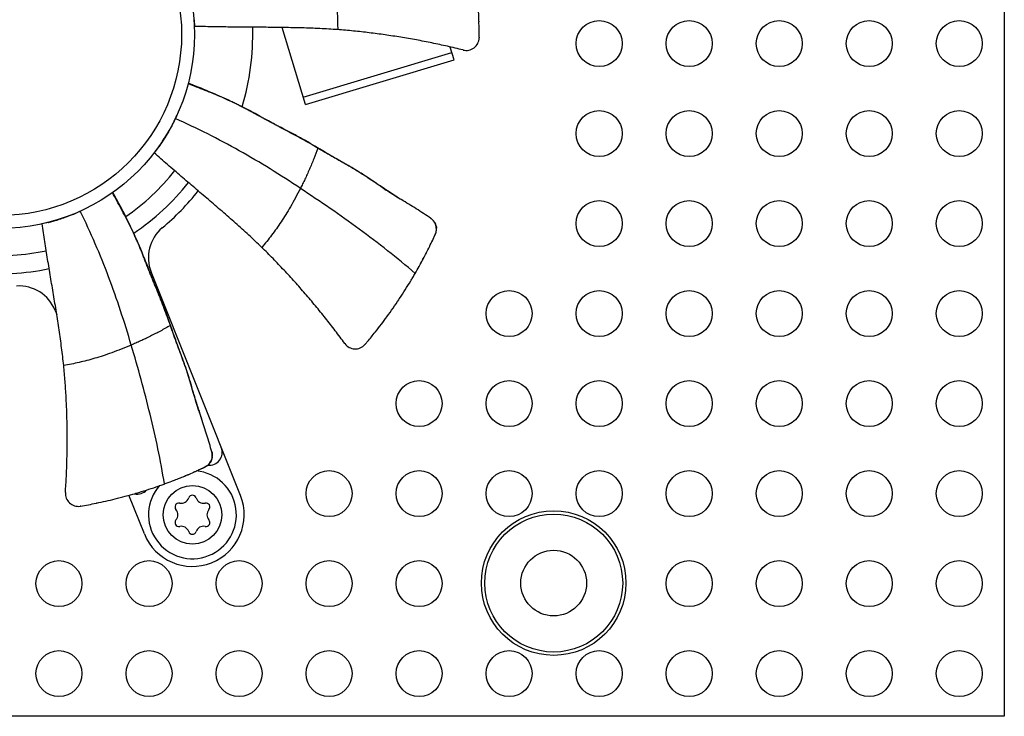
# Model space of a CAD drawing. Units: inches. Extents: x 0.2 to 16.8, y 0.2 to 10.8.
# Drawn here: x 12.1 to 13.6, y 5.4 to 6.5 of the extents above; entities that cross this region are included whole.
import ezdxf

# ---------------------------------------------------------------- set-up
doc = ezdxf.new("R2010")
doc.units = ezdxf.units.IN
doc.header["$LTSCALE"] = 0.935
doc.header["$MEASUREMENT"] = 0
doc.layers.get('0').update_dxf_attribs({"linetype": 'CONTINUOUS'})
doc.layers.add('02___PRT_ALL_AXES', color=7, linetype='CONTINUOUS')

msp = doc.modelspace()

# ---------------------------------------------------------------- linework, layer by layer
at = {"color": 7, "linetype": 'CONTINUOUS'}
for p, q in [((13.6001, 7.4858), (13.6001, 5.4378)), ((12.3673, 6.4981), (12.3677, 6.4879)), ((12.5366, 6.3689), (12.5013, 6.4861)), ((12.5332, 6.3802), (12.7594, 6.4484)), ((12.7628, 6.4371), (12.757, 6.4562)), ((12.5366, 6.3689), (12.7628, 6.4371)), ((12.3584, 6.4014), (12.3582, 6.4006)), ((12.3127, 6.3035), (12.3064, 6.2954)), ((12.2437, 6.2351), (12.243, 6.2347)), ((12.1458, 6.1895), (12.1357, 6.1874)), ((12.1458, 6.1897), (12.158, 6.1931)), ((12.1817, 6.2013), (12.1815, 6.2012)), ((12.182, 6.2014), (12.1817, 6.2013)), ((12.1821, 6.2016), (12.182, 6.2016)), ((12.7274, 6.1957), (12.7285, 6.1949)), ((12.7274, 6.1957), (12.7276, 6.1956)), ((12.7285, 6.1949), (12.7294, 6.1941)), ((12.7305, 6.1931), (12.7296, 6.1939)), ((12.7296, 6.1939), (12.7304, 6.1932)), ((12.7316, 6.1918), (12.7307, 6.1929)), ((12.731, 6.1925), (12.7314, 6.1921)), ((12.7329, 6.1901), (12.7316, 6.1918)), ((12.7322, 6.1911), (12.733, 6.19)), ((12.734, 6.188), (12.7329, 6.1901)), ((12.733, 6.19), (12.7334, 6.1892)), ((12.7334, 6.1892), (12.7337, 6.1887)), ((12.7337, 6.1887), (12.7339, 6.1883)), ((12.7339, 6.1883), (12.734, 6.188)), ((12.734, 6.188), (12.7342, 6.1876)), ((12.7341, 6.171), (12.7355, 6.1749)), ((12.7351, 6.1852), (12.7342, 6.1876)), ((12.7342, 6.1876), (12.7344, 6.1873)), ((12.7353, 6.1743), (12.7343, 6.1714)), ((12.7344, 6.1873), (12.7345, 6.1869)), ((12.7345, 6.1869), (12.7348, 6.1863)), ((12.7348, 6.1863), (12.735, 6.1856)), ((12.735, 6.1856), (12.7352, 6.1849)), ((12.7357, 6.1829), (12.7351, 6.1852)), ((12.7352, 6.1849), (12.7359, 6.1822)), ((12.7357, 6.1757), (12.736, 6.1784)), ((12.736, 6.179), (12.7358, 6.1824)), ((12.7359, 6.1822), (12.736, 6.1807)), ((12.7334, 6.1696), (12.7337, 6.1701)), ((12.4378, 5.7738), (12.3019, 6.1141)), ((12.1556, 6.0557), (12.1582, 6.0492)), ((12.394, 5.829), (12.3937, 5.8282)), ((12.394, 5.829), (12.3945, 5.8313)), ((12.3941, 5.8294), (12.394, 5.829)), ((12.3942, 5.8297), (12.3941, 5.8294)), ((12.3942, 5.8403), (12.3945, 5.839)), ((12.3942, 5.8403), (12.3942, 5.8401)), ((12.3944, 5.8305), (12.3942, 5.8297)), ((12.3945, 5.831), (12.3944, 5.8305)), ((12.3945, 5.839), (12.3947, 5.8379)), ((12.3945, 5.8313), (12.3948, 5.8333)), ((12.3946, 5.8315), (12.3945, 5.831)), ((12.3947, 5.8324), (12.3946, 5.8315)), ((12.3949, 5.8364), (12.3947, 5.8376)), ((12.3947, 5.8376), (12.3948, 5.8365)), ((12.3948, 5.8331), (12.3947, 5.8324)), ((12.3948, 5.8333), (12.3949, 5.8343)), ((12.3949, 5.835), (12.3949, 5.8364)), ((12.3949, 5.8356), (12.3949, 5.835)), ((12.3949, 5.835), (12.3949, 5.8346)), ((12.3949, 5.8346), (12.3949, 5.8343)), ((12.382, 5.8165), (12.3826, 5.8168)), ((12.3826, 5.8168), (12.3834, 5.8172)), ((12.3834, 5.8172), (12.387, 5.8192)), ((12.3868, 5.8191), (12.3838, 5.8173)), ((12.3876, 5.8197), (12.3895, 5.8214)), ((12.3899, 5.8218), (12.3917, 5.8242)), ((12.3932, 5.8269), (12.3916, 5.824)), ((12.3918, 5.8244), (12.3929, 5.8264)), ((12.3935, 5.8277), (12.3932, 5.8269)), ((12.3937, 5.8282), (12.3935, 5.8277)), ((12.2915, 5.7154), (12.2681, 5.7742)), ((13.6001, 5.4378), (10.5861, 5.4378))]:
    msp.add_line(p, q, dxfattribs=at)
at = {"color": 6, "linetype": 'CONTINUOUS'}
for p, q in [((12.8007, 6.496), (12.8007, 6.4951)), ((12.8007, 6.4959), (12.8007, 6.4951)), ((12.801, 6.4714), (12.801, 6.471)), ((12.801, 6.471), (12.801, 6.4707)), ((12.7765, 6.452), (12.7763, 6.452)), ((12.4679, 6.351), (12.4626, 6.3539)), ((12.4756, 6.3467), (12.4679, 6.351)), ((12.4806, 6.344), (12.4756, 6.3467)), ((12.4995, 6.3339), (12.495, 6.3363)), ((12.504, 6.3315), (12.4995, 6.3339)), ((12.5148, 6.3259), (12.504, 6.3315)), ((12.5473, 6.3079), (12.5438, 6.3099)), ((12.5507, 6.3058), (12.5473, 6.3079)), ((12.5686, 6.2951), (12.5655, 6.297)), ((12.5717, 6.2933), (12.5686, 6.2951)), ((12.5747, 6.2915), (12.5717, 6.2933)), ((12.5777, 6.2898), (12.5747, 6.2915)), ((12.5807, 6.288), (12.5777, 6.2898)), ((12.5837, 6.2864), (12.5807, 6.288)), ((12.5866, 6.2847), (12.5837, 6.2864)), ((12.5978, 6.2783), (12.5866, 6.2847)), ((12.6018, 6.276), (12.5978, 6.2783)), ((12.6044, 6.2745), (12.6018, 6.276)), ((12.607, 6.273), (12.6044, 6.2745)), ((12.6095, 6.2715), (12.607, 6.273)), ((12.612, 6.27), (12.6095, 6.2715)), ((12.6144, 6.2686), (12.612, 6.27)), ((12.6168, 6.2671), (12.6144, 6.2686)), ((12.6191, 6.2657), (12.6168, 6.2671)), ((12.6214, 6.2643), (12.6191, 6.2657)), ((12.6236, 6.2629), (12.6214, 6.2643)), ((12.6257, 6.2615), (12.6236, 6.2629)), ((12.6278, 6.2602), (12.6257, 6.2615)), ((12.6308, 6.2582), (12.6278, 6.2602)), ((12.6338, 6.2562), (12.6308, 6.2582)), ((12.6392, 6.2526), (12.6338, 6.2562)), ((12.6505, 6.245), (12.6475, 6.247)), ((12.6534, 6.243), (12.6505, 6.245)), ((12.6563, 6.2411), (12.6534, 6.243)), ((12.659, 6.2393), (12.6563, 6.2411)), ((12.6617, 6.2376), (12.659, 6.2393)), ((12.6641, 6.236), (12.6617, 6.2376)), ((12.667, 6.2342), (12.6641, 6.236)), ((12.67, 6.2323), (12.667, 6.2342)), ((12.6731, 6.2303), (12.67, 6.2323)), ((12.6735, 6.23), (12.6806, 6.2256)), ((12.6758, 6.2286), (12.6743, 6.2295)), ((12.6806, 6.2256), (12.6816, 6.225)), ((12.6816, 6.225), (12.6822, 6.2246)), ((12.6822, 6.2246), (12.6827, 6.2243)), ((12.7312, 6.1923), (12.7314, 6.1921)), ((12.7334, 6.1892), (12.7334, 6.1892)), ((12.7346, 6.1868), (12.7345, 6.1869)), ((12.735, 6.1856), (12.7351, 6.1854)), ((12.3356, 6.021), (12.3337, 6.0263)), ((12.6433, 6.0233), (12.6428, 6.0226)), ((12.6433, 6.0232), (12.6428, 6.0226)), ((12.3477, 5.9878), (12.3436, 5.9988)), ((12.5964, 6.0053), (12.5965, 6.0052)), ((12.6277, 6.0042), (12.6273, 6.0038)), ((12.3577, 5.959), (12.3567, 5.9621)), ((12.3586, 5.9561), (12.3577, 5.959)), ((12.3595, 5.9532), (12.3586, 5.9561)), ((12.3603, 5.9504), (12.3595, 5.9532)), ((12.3615, 5.9465), (12.3603, 5.9504)), ((12.366, 5.9306), (12.3645, 5.9359)), ((12.3669, 5.9276), (12.366, 5.9306)), ((12.3678, 5.9247), (12.3669, 5.9276)), ((12.3686, 5.9218), (12.3678, 5.9247)), ((12.3694, 5.9191), (12.3686, 5.9218)), ((12.3705, 5.9155), (12.3694, 5.9191)), ((12.3715, 5.9122), (12.3705, 5.9155)), ((12.3725, 5.9092), (12.3715, 5.9122)), ((12.3735, 5.9059), (12.3725, 5.9092)), ((12.3744, 5.9029), (12.3735, 5.9059)), ((12.3749, 5.9013), (12.3775, 5.8934)), ((12.3758, 5.8987), (12.3752, 5.9004)), ((12.3775, 5.8934), (12.3779, 5.8922)), ((12.3779, 5.8922), (12.3781, 5.8916)), ((12.3781, 5.8916), (12.3783, 5.891)), ((12.394, 5.8289), (12.394, 5.829)), ((12.3942, 5.8297), (12.3941, 5.8295)), ((12.3946, 5.8315), (12.3946, 5.8315)), ((12.3949, 5.8353), (12.3949, 5.835)), ((12.3935, 5.8277), (12.3934, 5.8275)), ((12.1714, 5.7785), (12.1714, 5.7787)), ((12.1944, 5.7577), (12.1941, 5.7577)), ((12.1947, 5.7578), (12.1944, 5.7577)), ((12.2189, 5.7623), (12.2181, 5.7621)), ((12.2189, 5.7623), (12.2181, 5.7621))]:
    msp.add_line(p, q, dxfattribs=at)
for points in [[(12.4626, 6.3539), (12.4599, 6.3554), (12.4571, 6.3568), (12.4543, 6.3583), (12.4514, 6.3599), (12.4485, 6.3614), (12.4456, 6.3629), (12.4426, 6.3644), (12.4396, 6.366), (12.4365, 6.3675), (12.4333, 6.3691), (12.4301, 6.3707), (12.4268, 6.3722), (12.4235, 6.3738), (12.4201, 6.3754), (12.4166, 6.377), (12.4131, 6.3786), (12.4095, 6.3802), (12.4058, 6.3819), (12.4021, 6.3835), (12.3983, 6.3852), (12.3944, 6.3868), (12.3904, 6.3885), (12.3863, 6.3902), (12.3822, 6.3919), (12.3779, 6.3937), (12.3736, 6.3954), (12.3692, 6.3972), (12.3646, 6.399), (12.3584, 6.4014)], [(12.495, 6.3363), (12.4903, 6.3388), (12.4879, 6.34), (12.4855, 6.3413), (12.4831, 6.3426), (12.4806, 6.344)], [(12.5438, 6.3099), (12.542, 6.311), (12.5402, 6.312), (12.5384, 6.3131), (12.5366, 6.3141), (12.5347, 6.3152), (12.5328, 6.3163), (12.5309, 6.3173), (12.529, 6.3184), (12.527, 6.3194), (12.5251, 6.3205), (12.5231, 6.3216), (12.521, 6.3227), (12.519, 6.3237), (12.5148, 6.3259)], [(12.5655, 6.297), (12.5607, 6.2999), (12.5591, 6.3009), (12.5574, 6.3018), (12.5507, 6.3058)], [(12.6475, 6.247), (12.6426, 6.2503), (12.6418, 6.2508), (12.6392, 6.2526)], [(12.2983, 6.118), (12.2951, 6.1263), (12.2934, 6.1306), (12.2917, 6.135), (12.2899, 6.1394), (12.2881, 6.144), (12.2862, 6.1486), (12.2842, 6.1533), (12.2821, 6.1581), (12.28, 6.163), (12.2777, 6.168), (12.2754, 6.1731), (12.273, 6.1783), (12.2704, 6.1836), (12.2678, 6.1891), (12.265, 6.1947), (12.2621, 6.2004), (12.2591, 6.2062), (12.256, 6.2123), (12.2527, 6.2184), (12.2493, 6.2248), (12.2458, 6.2313), (12.2437, 6.2351)], [(12.6682, 6.2334), (12.6683, 6.2333), (12.6735, 6.23)], [(12.3105, 6.0877), (12.309, 6.0912), (12.3075, 6.0948), (12.306, 6.0985), (12.3045, 6.1023), (12.303, 6.1061), (12.3014, 6.11), (12.2999, 6.1139), (12.2983, 6.118)], [(12.3299, 6.0374), (12.3289, 6.0403), (12.3279, 6.0432), (12.3269, 6.0461), (12.3258, 6.0491), (12.3247, 6.0521), (12.3236, 6.0551), (12.3224, 6.0582), (12.3212, 6.0613), (12.32, 6.0644), (12.3187, 6.0676), (12.3174, 6.0708), (12.3161, 6.0741), (12.3147, 6.0774), (12.3105, 6.0877)], [(12.3337, 6.0263), (12.3319, 6.0318), (12.3299, 6.0374)], [(12.3436, 5.9988), (12.3419, 6.0034), (12.341, 6.0058), (12.3401, 6.0083), (12.3392, 6.0107), (12.3383, 6.0132), (12.3374, 6.0158), (12.3365, 6.0184), (12.3356, 6.021)], [(12.3567, 5.9621), (12.3561, 5.9637), (12.3556, 5.9654), (12.3551, 5.9671), (12.3545, 5.9688), (12.3539, 5.9705), (12.3533, 5.9723), (12.3526, 5.9741), (12.352, 5.9759), (12.3513, 5.9778), (12.3506, 5.9797), (12.3499, 5.9817), (12.3492, 5.9837), (12.3477, 5.9878)], [(12.3645, 5.9359), (12.3639, 5.9381), (12.3636, 5.9392), (12.3615, 5.9465)], [(12.373, 5.9073), (12.3731, 5.9071), (12.3749, 5.9013)]]:
    msp.add_lwpolyline(points, dxfattribs=at)
for radius in [0.2953, 0.2756]:
    msp.add_circle((12.0726, 6.4758), radius, dxfattribs=at)
at = {"color": 7, "linetype": 'CONTINUOUS'}
for centre, radius in [((12.9836, 6.4618), 0.035), ((13.1206, 6.4618), 0.035), ((13.2576, 6.4618), 0.035), ((13.3946, 6.4618), 0.035), ((13.5316, 6.4618), 0.035), ((12.9836, 6.3248), 0.035), ((13.1206, 6.3248), 0.035), ((13.2576, 6.3248), 0.035), ((13.3946, 6.3248), 0.035), ((13.5316, 6.3248), 0.035), ((12.9836, 6.1878), 0.035), ((13.1206, 6.1878), 0.035), ((13.2576, 6.1878), 0.035), ((13.3946, 6.1878), 0.035), ((13.5316, 6.1878), 0.035), ((12.8466, 6.0508), 0.035), ((12.9836, 6.0508), 0.035), ((13.1206, 6.0508), 0.035), ((13.2576, 6.0508), 0.035), ((13.3946, 6.0508), 0.035), ((13.5316, 6.0508), 0.035), ((12.7096, 5.9138), 0.035), ((12.8466, 5.9138), 0.035), ((12.9836, 5.9138), 0.035), ((13.1206, 5.9138), 0.035), ((13.2576, 5.9138), 0.035), ((13.3946, 5.9138), 0.035), ((13.5316, 5.9138), 0.035), ((12.5726, 5.7768), 0.035), ((12.7096, 5.7768), 0.035), ((12.8466, 5.7768), 0.035), ((12.9836, 5.7768), 0.035), ((13.1206, 5.7768), 0.035), ((13.2576, 5.7768), 0.035), ((13.3946, 5.7768), 0.035), ((13.5316, 5.7768), 0.035), ((12.3647, 5.7446), 0.0446), ((12.9144, 5.6406), 0.11), ((12.1616, 5.6398), 0.035), ((12.2986, 5.6398), 0.035), ((12.4356, 5.6398), 0.035), ((12.5726, 5.6398), 0.035), ((12.7096, 5.6398), 0.035), ((13.1206, 5.6398), 0.035), ((13.2576, 5.6398), 0.035), ((13.3946, 5.6398), 0.035), ((13.5316, 5.6398), 0.035), ((12.1616, 5.5028), 0.035), ((12.2986, 5.5028), 0.035), ((12.4356, 5.5028), 0.035), ((12.5726, 5.5028), 0.035), ((12.7096, 5.5028), 0.035), ((12.8466, 5.5028), 0.035), ((12.9836, 5.5028), 0.035), ((13.1206, 5.5028), 0.035), ((13.2576, 5.5028), 0.035), ((13.3946, 5.5028), 0.035), ((13.5316, 5.5028), 0.035)]:
    msp.add_circle(centre, radius, dxfattribs=at)
at = {"color": 6, "linetype": 'CONTINUOUS'}
for centre, radius, start, end in [((12.088, 6.4766), 0.7129, 1.5513, 3.8657), ((12.1046, 6.4764), 0.6963, 359.5823, 1.5374), ((12.7813, 6.4711), 0.0197, 255.93, 358.4832), ((13.4151, 7.402), 1.3869, 236.5817, 237.4154), ((13.2788, 7.1891), 1.1341, 237.425, 237.7935), ((13.4749, 7.5028), 1.5041, 237.9059, 238.215), ((12.0776, 6.4728), 0.7225, 326.4763, 328.9855), ((12.082, 6.47), 0.7174, 328.9925, 329.4763), ((12.0783, 6.4722), 0.7217, 329.4767, 330.0432), ((12.0662, 6.4801), 0.7361, 323.8724, 326.3737), ((12.0634, 6.482), 0.7394, 326.3727, 326.4883), ((12.085, 6.4665), 0.7129, 321.5513, 323.8657), ((12.0865, 6.4647), 0.7106, 320.0244, 321.5229), ((12.6125, 6.0167), 0.0197, 215.93, 318.4859), ((12.0988, 6.4548), 0.6948, 319.5712, 319.9981), ((13.6963, 6.3224), 1.3869, 196.5817, 197.4154), ((13.4551, 6.2469), 1.1341, 197.425, 197.7935), ((13.8067, 6.3611), 1.5038, 197.9059, 198.2148), ((12.0745, 6.4703), 0.7225, 286.4763, 288.9855), ((12.0761, 6.4654), 0.7174, 288.9925, 289.4763), ((12.0746, 6.4694), 0.7217, 289.4767, 290.0432), ((12.1911, 5.7771), 0.0197, 175.93, 278.4835), ((12.0761, 6.4608), 0.7129, 281.5513, 283.8657), ((12.0705, 6.4833), 0.7361, 283.8724, 286.3737), ((12.0696, 6.4865), 0.7394, 286.3727, 286.4883), ((12.0788, 6.4444), 0.6963, 279.5823, 281.5374)]:
    msp.add_arc(centre, radius, start, end, dxfattribs=at)
at = {"color": 7, "linetype": 'CONTINUOUS'}
for centre, radius, start, end in [((12.0726, 6.4758), 0.3839, 343.3193, 1.6106), ((12.1352, 6.4458), 0.2259, 334.2115, 335.7579), ((11.8597, 6.5793), 0.5321, 333.7432, 334.0104), ((11.834, 6.5918), 0.5606, 334.0104, 334.1625), ((12.0043, 6.5242), 0.3791, 324.4303, 325.2577), ((12.1329, 6.4349), 0.2225, 325.2911, 325.889), ((12.1544, 6.4244), 0.1993, 322.6302, 323.0009), ((12.0726, 6.4758), 0.3366, 304.4871, 321.9685), ((12.0726, 6.4758), 0.3642, 303.8256, 321.7556), ((12.0726, 6.4758), 0.3839, 309.8963, 321.6191), ((12.006, 6.6236), 0.4574, 292.6277, 293.7533), ((11.976, 6.692), 0.5321, 293.7432, 294.0104), ((11.9644, 6.7181), 0.5606, 294.0104, 294.1625), ((12.1022, 6.3839), 0.1993, 282.6302, 283.0009), ((12.0583, 6.5207), 0.3424, 286.9226, 287.3141), ((12.6518, 6.1029), 0.1197, 50.359, 50.7599), ((12.7054, 6.1649), 0.0379, 52.9153, 54.2399), ((12.7169, 6.1803), 0.0187, 53.3913, 55.0967), ((12.6734, 6.129), 0.0859, 50.0687, 50.3457), ((12.6887, 6.1472), 0.0621, 48.9034, 50.1063), ((12.7059, 6.1674), 0.0356, 48.2838, 48.7327), ((12.7013, 6.1617), 0.0429, 48.678, 48.8666), ((12.7216, 6.1841), 0.0127, 44.5371, 45.7562), ((12.7232, 6.186), 0.0102, 43.1598, 44.3993), ((12.7234, 6.1859), 0.0101, 41.9507, 44.5473), ((12.7233, 6.1859), 0.0102, 40.6357, 41.8613), ((12.7097, 6.1749), 0.0276, 37.5177, 38.3765), ((12.6368, 6.1189), 0.1197, 37.3798, 37.5437), ((12.6639, 6.1395), 0.0855, 37.1152, 37.4612), ((12.7161, 6.1795), 0.0198, 24.0634, 25.3234), ((12.3567, 6.136), 0.0591, 129.8963, 201.7701), ((12.7164, 6.1796), 0.0196, 344.4767, 346.9028), ((12.7177, 6.1793), 0.0183, 346.9116, 348.7777), ((12.7209, 6.1787), 0.0151, 345.5862, 347.2921), ((12.7212, 6.1786), 0.0148, 347.3095, 348.6153), ((12.7204, 6.1799), 0.0156, 9.0676, 11.0983), ((12.7179, 6.1792), 0.0181, 348.8463, 354.361), ((12.7164, 6.1794), 0.0196, 354.3506, 357.1869), ((12.7129, 6.1794), 0.0231, 1.901, 3.2849), ((12.7139, 6.1794), 0.0221, 0.3597, 1.901), ((12.7147, 6.1794), 0.0213, 358.8613, 0.3586), ((12.7118, 6.1796), 0.0242, 357.0833, 358.5136), ((12.7155, 6.1794), 0.0206, 357.1779, 358.8623), ((12.0698, 6.4768), 0.7313, 333.828, 335.2054), ((12.2202, 6.4031), 0.5639, 333.8028, 335.0781), ((12.2739, 6.3779), 0.5046, 335.1077, 335.615), ((12.7039, 6.1842), 0.033, 334.6968, 337.2294), ((12.2985, 6.3667), 0.4775, 335.6816, 335.8066), ((12.0726, 6.4758), 0.3366, 264.4805, 281.9599), ((12.0802, 6.4726), 0.7201, 332.7062, 332.828), ((12.1045, 6.4603), 0.693, 332.6924, 332.8194), ((12.1079, 6.4584), 0.6891, 332.8247, 333.6295), ((12.1194, 6.4526), 0.6762, 332.8162, 333.6357), ((12.1216, 6.4515), 0.6737, 333.6365, 333.8115), ((12.134, 6.4454), 0.6599, 333.6364, 333.8151), ((12.0631, 6.4821), 0.7398, 331.1036, 331.7515), ((12.0552, 6.486), 0.7485, 331.1355, 331.7744), ((12.087, 6.4692), 0.7126, 331.7567, 332.0284), ((12.0553, 6.4859), 0.7484, 331.7746, 332.0345), ((12.0913, 6.4668), 0.7076, 332.0288, 332.7076), ((12.0773, 6.4743), 0.7235, 332.027, 332.6899), ((12.0726, 6.4758), 0.3642, 263.8284, 281.7385), ((12.0393, 6.4948), 0.7667, 330.0374, 330.9605), ((12.1534, 6.4313), 0.6362, 329.8624, 330.9754), ((12.0315, 6.4995), 0.7758, 330.938, 331.1057), ((12.0529, 6.4872), 0.7512, 330.9608, 331.135), ((12.1008, 6.0338), 0.0591, 21.7701, 93.6439), ((12.3903, 5.8396), 0.0197, 263.5901, 21.7701), ((12.2537, 5.8138), 0.143, 10.3343, 10.6725), ((12.3575, 5.8309), 0.0379, 12.9053, 14.24), ((12.3762, 5.8352), 0.0187, 13.3755, 15.0964), ((12.3004, 5.8223), 0.0956, 10.0654, 10.3204), ((12.3288, 5.8273), 0.0668, 9.0383, 10.1002), ((12.3605, 5.8326), 0.0346, 8.3227, 8.8606), ((12.3517, 5.831), 0.0435, 8.7907, 9.0061), ((12.3822, 5.8352), 0.0127, 4.5371, 5.7562), ((12.3123, 5.8379), 0.0827, 357.1113, 357.4536), ((12.364, 5.8353), 0.0309, 355.9888, 357.1373), ((12.3848, 5.8354), 0.0101, 1.9507, 4.5473), ((12.3847, 5.8355), 0.0102, 0.6357, 1.8613), ((12.3585, 5.8353), 0.0364, 358.8041, 359.4416), ((12.3682, 5.8351), 0.0266, 358.1498, 358.7942), ((12.0712, 6.478), 0.731, 293.8278, 295.214), ((12.139, 6.3253), 0.5639, 293.8028, 295.0781), ((12.1639, 6.2715), 0.5046, 295.1077, 295.615), ((12.3687, 5.8466), 0.033, 294.6968, 297.2294), ((12.3757, 5.8346), 0.019, 305.5973, 307.6002), ((12.3783, 5.8313), 0.0149, 305.6401, 307.2781), ((12.3764, 5.8337), 0.0179, 307.6027, 309.5023), ((12.3782, 5.8316), 0.0152, 307.2898, 308.6705), ((12.3764, 5.8337), 0.0179, 309.5421, 313.0858), ((12.3756, 5.8345), 0.0191, 313.0904, 315.9863), ((12.3746, 5.8355), 0.0205, 315.996, 319.5986), ((12.3731, 5.837), 0.0226, 316.5767, 317.9547), ((12.3737, 5.8363), 0.0217, 319.5812, 321.3222), ((12.3728, 5.837), 0.0229, 321.3263, 323.2897), ((12.3735, 5.8365), 0.022, 323.2556, 325.2852), ((12.3772, 5.8337), 0.0174, 326.7136, 327.7063), ((12.3733, 5.8358), 0.0218, 334.4711, 335.2917), ((12.3739, 5.8355), 0.0211, 335.9291, 336.7596), ((12.3758, 5.8348), 0.0191, 336.7188, 340.2633), ((12.3647, 5.7446), 0.0669, 138.3782, 84.9255), ((12.0658, 6.4948), 0.7485, 291.1355, 291.7744), ((12.0693, 6.4868), 0.7398, 291.1036, 291.7515), ((12.0793, 6.4615), 0.7126, 291.7567, 292.0284), ((12.0658, 6.4947), 0.7484, 291.7746, 292.0345), ((12.0812, 6.4569), 0.7076, 292.0288, 292.7076), ((12.0753, 6.4716), 0.7235, 292.027, 292.6899), ((12.087, 6.4434), 0.693, 292.6924, 292.8194), ((12.0764, 6.4684), 0.7201, 292.7062, 292.828), ((12.0885, 6.4398), 0.6891, 292.8247, 293.6295), ((12.0936, 6.428), 0.6762, 292.8162, 293.6357), ((12.0945, 6.4257), 0.6737, 293.6365, 293.8115), ((12.1001, 6.4131), 0.6599, 293.6364, 293.8151), ((12.1058, 6.3898), 0.6362, 289.8624, 290.9754), ((12.0593, 6.5118), 0.7667, 290.0374, 290.9605), ((12.0648, 6.4973), 0.7512, 290.9608, 291.135), ((12.0563, 6.5204), 0.7758, 290.938, 291.1057), ((12.2806, 5.7958), 0.0197, 258.0578, 316.5566), ((12.3647, 5.7446), 0.0787, 201.7701, 21.7701), ((12.3477, 5.7739), 0.0119, 258.1898, 341.8105), ((12.3647, 5.7684), 0.00595, 18.1898, 161.8105), ((12.3816, 5.7739), 0.0119, 198.1898, 281.8105), ((12.3441, 5.7565), 0.00595, 78.1898, 221.8105), ((12.3853, 5.7565), 0.00595, 318.1898, 101.8105), ((12.3307, 5.7446), 0.0119, 318.1898, 41.8105), ((12.3986, 5.7446), 0.0119, 138.1898, 221.8105), ((12.3441, 5.7327), 0.00595, 138.1898, 281.8105), ((12.3477, 5.7152), 0.0119, 18.1898, 101.8105), ((12.3816, 5.7152), 0.0119, 78.1898, 161.8105), ((12.3853, 5.7327), 0.00595, 258.1898, 41.8105), ((12.3647, 5.7208), 0.00595, 198.1898, 341.8105)]:
    msp.add_arc(centre, radius, start, end, dxfattribs=at)
at = {"color": 6, "linetype": 'CONTINUOUS'}
for points, knots in [([(12.573, 6.5896), (12.5742, 6.5842), (12.5764, 6.5739), (12.5793, 6.5589), (12.5815, 6.5449), (12.5832, 6.5318), (12.5844, 6.5192), (12.5852, 6.507), (12.5856, 6.4949), (12.5857, 6.4869), (12.5857, 6.4829)], [0, 0, 0, 0, 0.153805, 0.294884, 0.425485, 0.547862, 0.664272, 0.776959, 0.88814, 1, 1, 1, 1]), ([(12.5857, 6.483), (12.5766, 6.4836), (12.5585, 6.4847), (12.5358, 6.4855), (12.5176, 6.4859), (12.4994, 6.4863), (12.4767, 6.4865), (12.454, 6.4867), (12.4358, 6.4868), (12.4176, 6.487), (12.3949, 6.4873), (12.3767, 6.4877), (12.3677, 6.4879)], [0, 0, 0, 0, 0.124994, 0.250009, 0.312519, 0.375023, 0.500019, 0.62501, 0.687508, 0.750007, 0.875005, 1, 1, 1, 1]), ([(12.7763, 6.452), (12.7684, 6.454), (12.7528, 6.4577), (12.7292, 6.4628), (12.7054, 6.4674), (12.6816, 6.4715), (12.6617, 6.4745), (12.6458, 6.4767), (12.6298, 6.4788), (12.6098, 6.481), (12.5937, 6.4824), (12.5857, 6.483)], [0, 0, 0, 0, 0.124991, 0.249996, 0.375001, 0.499997, 0.624993, 0.687497, 0.750003, 0.87501, 1, 1, 1, 1]), ([(12.5556, 6.3025), (12.5477, 6.3072), (12.5357, 6.3141), (12.5196, 6.3229), (12.5074, 6.3294), (12.4972, 6.3348), (12.4891, 6.3391), (12.483, 6.3423), (12.477, 6.3456), (12.4709, 6.3489), (12.4649, 6.3522), (12.4588, 6.3555), (12.4527, 6.3588), (12.4467, 6.3621), (12.4405, 6.3652), (12.4344, 6.3683), (12.4282, 6.3714), (12.4198, 6.3753), (12.4094, 6.38), (12.3967, 6.3854), (12.3796, 6.3923), (12.3668, 6.3973), (12.3582, 6.4006)], [0, 0, 0, 0, 0.124998, 0.187507, 0.25001, 0.312506, 0.343753, 0.375, 0.406249, 0.4375, 0.468754, 0.500006, 0.531256, 0.562502, 0.593744, 0.624987, 0.656235, 0.687488, 0.750008, 0.812528, 0.875029, 1, 1, 1, 1]), ([(12.529, 6.2414), (12.5139, 6.2515), (12.4832, 6.2712), (12.4362, 6.299), (12.3881, 6.3247), (12.3552, 6.3402), (12.3386, 6.3475)], [0, 0, 0, 0, 0.250343, 0.500535, 0.750412, 1, 1, 1, 1]), ([(12.4703, 6.1515), (12.4637, 6.1578), (12.4505, 6.1703), (12.4336, 6.1855), (12.42, 6.1975), (12.4063, 6.2095), (12.389, 6.2243), (12.3717, 6.239), (12.3579, 6.2508), (12.3441, 6.2626), (12.3269, 6.2775), (12.3132, 6.2894), (12.3064, 6.2955)], [0, 0, 0, 0, 0.124994, 0.250009, 0.312519, 0.375023, 0.500019, 0.62501, 0.687508, 0.750007, 0.875005, 1, 1, 1, 1]), ([(12.5556, 6.3025), (12.5536, 6.2971), (12.5494, 6.2863), (12.5439, 6.2731), (12.5393, 6.2627), (12.5359, 6.2553), (12.5325, 6.2482), (12.5302, 6.2436), (12.529, 6.2414)], [0, 0, 0, 0, 0.259274, 0.519263, 0.646293, 0.769619, 0.88795, 1, 1, 1, 1]), ([(12.6512, 6.2444), (12.6493, 6.2457), (12.6454, 6.2483), (12.6396, 6.2522), (12.6338, 6.256), (12.6279, 6.2599), (12.622, 6.2637), (12.6161, 6.2674), (12.6101, 6.271), (12.6041, 6.2745), (12.598, 6.278), (12.5919, 6.2814), (12.5858, 6.2849), (12.5797, 6.2883), (12.5737, 6.2918), (12.5656, 6.2966), (12.5596, 6.3001), (12.5556, 6.3025)], [0, 0, 0, 0, 0.062512, 0.125027, 0.187537, 0.250037, 0.312521, 0.374994, 0.437469, 0.499959, 0.562466, 0.624983, 0.687501, 0.750011, 0.812513, 0.87501, 1, 1, 1, 1]), ([(12.3312, 6.0326), (12.3282, 6.0413), (12.3234, 6.0542), (12.3167, 6.0714), (12.3116, 6.0842), (12.3072, 6.0948), (12.3038, 6.1034), (12.3012, 6.1098), (12.2987, 6.1162), (12.2961, 6.1226), (12.2936, 6.129), (12.2911, 6.1354), (12.2886, 6.1419), (12.286, 6.1483), (12.2834, 6.1546), (12.2807, 6.161), (12.2778, 6.1673), (12.274, 6.1756), (12.269, 6.1859), (12.2627, 6.1982), (12.2541, 6.2145), (12.2475, 6.2266), (12.243, 6.2347)], [0, 0, 0, 0, 0.124998, 0.187507, 0.25001, 0.312506, 0.343753, 0.375, 0.406249, 0.4375, 0.468754, 0.500006, 0.531256, 0.562502, 0.593744, 0.624987, 0.656235, 0.687488, 0.750008, 0.812528, 0.875029, 1, 1, 1, 1]), ([(12.529, 6.2414), (12.5265, 6.2365), (12.5216, 6.2271), (12.5141, 6.2138), (12.5069, 6.2016), (12.4997, 6.1905), (12.4926, 6.1801), (12.4853, 6.1702), (12.4779, 6.1607), (12.4728, 6.1545), (12.4702, 6.1515)], [0, 0, 0, 0, 0.153805, 0.294884, 0.425485, 0.547862, 0.664272, 0.776959, 0.88814, 1, 1, 1, 1]), ([(12.7035, 6.1119), (12.6899, 6.1238), (12.6619, 6.1468), (12.6186, 6.1796), (12.5742, 6.211), (12.5442, 6.2313), (12.529, 6.2414)], [0, 0, 0, 0, 0.24978, 0.499589, 0.749664, 1, 1, 1, 1]), ([(12.7275, 6.1957), (12.7202, 6.2007), (12.7054, 6.2104), (12.6902, 6.2196), (12.6827, 6.2243)], [0, 0, 0, 0, 0.499937, 1, 1, 1, 1]), ([(12.2716, 6.0029), (12.2665, 6.0203), (12.2556, 6.0551), (12.2375, 6.1066), (12.2171, 6.1573), (12.2019, 6.1903), (12.1939, 6.2066)], [0, 0, 0, 0, 0.250343, 0.500535, 0.750412, 1, 1, 1, 1]), ([(12.1688, 5.9718), (12.1678, 5.9808), (12.1657, 5.9989), (12.1626, 6.0214), (12.1599, 6.0394), (12.157, 6.0573), (12.1533, 6.0797), (12.1495, 6.1021), (12.1465, 6.1201), (12.1436, 6.138), (12.1399, 6.1604), (12.1371, 6.1784), (12.1358, 6.1874)], [0, 0, 0, 0, 0.124994, 0.250009, 0.312519, 0.375023, 0.500019, 0.62501, 0.687508, 0.750007, 0.875005, 1, 1, 1, 1]), ([(12.5964, 6.0053), (12.5917, 6.0118), (12.582, 6.0248), (12.5697, 6.0407), (12.5596, 6.0532), (12.5494, 6.0657), (12.5364, 6.081), (12.5204, 6.0992), (12.5041, 6.117), (12.4874, 6.1345), (12.476, 6.1459), (12.4703, 6.1515)], [0, 0, 0, 0, 0.12499, 0.249995, 0.312501, 0.375004, 0.500001, 0.624996, 0.750002, 0.875009, 1, 1, 1, 1]), ([(12.3312, 6.0326), (12.3262, 6.0298), (12.3161, 6.0242), (12.3033, 6.0176), (12.2931, 6.0126), (12.2857, 6.0091), (12.2786, 6.0059), (12.2739, 6.0038), (12.2716, 6.0029)], [0, 0, 0, 0, 0.259274, 0.519263, 0.646293, 0.769619, 0.88795, 1, 1, 1, 1]), ([(12.3671, 5.9266), (12.3665, 5.9289), (12.3651, 5.9333), (12.3632, 5.94), (12.3612, 5.9468), (12.3592, 5.9535), (12.3571, 5.9601), (12.355, 5.9668), (12.3527, 5.9734), (12.3503, 5.98), (12.3479, 5.9866), (12.3455, 5.9931), (12.343, 5.9997), (12.3406, 6.0062), (12.3382, 6.0128), (12.3351, 6.0216), (12.3327, 6.0282), (12.3312, 6.0326)], [0, 0, 0, 0, 0.062512, 0.125027, 0.187537, 0.250037, 0.312521, 0.374994, 0.437469, 0.499959, 0.562466, 0.624983, 0.687501, 0.750011, 0.812513, 0.87501, 1, 1, 1, 1]), ([(12.2716, 6.0029), (12.2665, 6.0007), (12.2567, 5.9967), (12.2424, 5.9913), (12.229, 5.9866), (12.2164, 5.9827), (12.2042, 5.9793), (12.1923, 5.9764), (12.1805, 5.9739), (12.1727, 5.9725), (12.1687, 5.9718)], [0, 0, 0, 0, 0.153805, 0.294884, 0.425485, 0.547862, 0.664272, 0.776959, 0.88814, 1, 1, 1, 1]), ([(12.322, 5.7915), (12.3192, 5.8094), (12.3126, 5.845), (12.3005, 5.898), (12.2867, 5.9506), (12.2767, 5.9854), (12.2716, 6.0029)], [0, 0, 0, 0, 0.24978, 0.499589, 0.749664, 1, 1, 1, 1]), ([(12.1714, 5.7787), (12.1719, 5.7868), (12.1729, 5.8029), (12.1738, 5.827), (12.1742, 5.8512), (12.1741, 5.8753), (12.1737, 5.8954), (12.1731, 5.9115), (12.1723, 5.9276), (12.171, 5.9477), (12.1696, 5.9638), (12.1688, 5.9718)], [0, 0, 0, 0, 0.124991, 0.249996, 0.375001, 0.499997, 0.624993, 0.687497, 0.750003, 0.87501, 1, 1, 1, 1]), ([(12.3942, 5.8402), (12.3919, 5.8488), (12.3867, 5.8658), (12.3811, 5.8826), (12.3783, 5.891)], [0, 0, 0, 0, 0.499937, 1, 1, 1, 1])]:
    msp.add_open_spline(points, degree=3, knots=knots, dxfattribs=at)
at = {"color": 7, "linetype": 'CONTINUOUS'}
for points, knots in [([(12.3368, 6.3439), (12.3356, 6.3415), (12.3333, 6.3369), (12.3299, 6.3304), (12.3267, 6.3247), (12.3238, 6.3197), (12.321, 6.3152), (12.3184, 6.3113), (12.3159, 6.3078), (12.3143, 6.3056), (12.3135, 6.3045)], [0, 0, 0, 0, 0.177997, 0.336709, 0.478216, 0.604592, 0.71791, 0.820228, 0.913587, 1, 1, 1, 1]), ([(12.317, 6.3101), (12.3175, 6.3108), (12.3185, 6.3123), (12.3206, 6.3155), (12.3232, 6.3196), (12.3263, 6.3247), (12.3283, 6.3282), (12.3293, 6.3299)], [0, 0, 0, 0, 0.113289, 0.232406, 0.481299, 0.738367, 1, 1, 1, 1]), ([(12.1815, 6.2012), (12.1779, 6.1997), (12.1713, 6.1971), (12.162, 6.1939), (12.1552, 6.1918), (12.1504, 6.1905), (12.1481, 6.19), (12.147, 6.1897)], [0, 0, 0, 0, 0.321868, 0.587201, 0.808974, 0.907543, 1, 1, 1, 1])]:
    msp.add_open_spline(points, degree=3, knots=knots, dxfattribs=at)
at = {"layer": '02___PRT_ALL_AXES', "color": 7, "linetype": 'CONTINUOUS'}
for radius in [0.105, 0.05]:
    msp.add_circle((12.9144, 5.6406), radius, dxfattribs=at)

doc.saveas('drawing.dxf')
